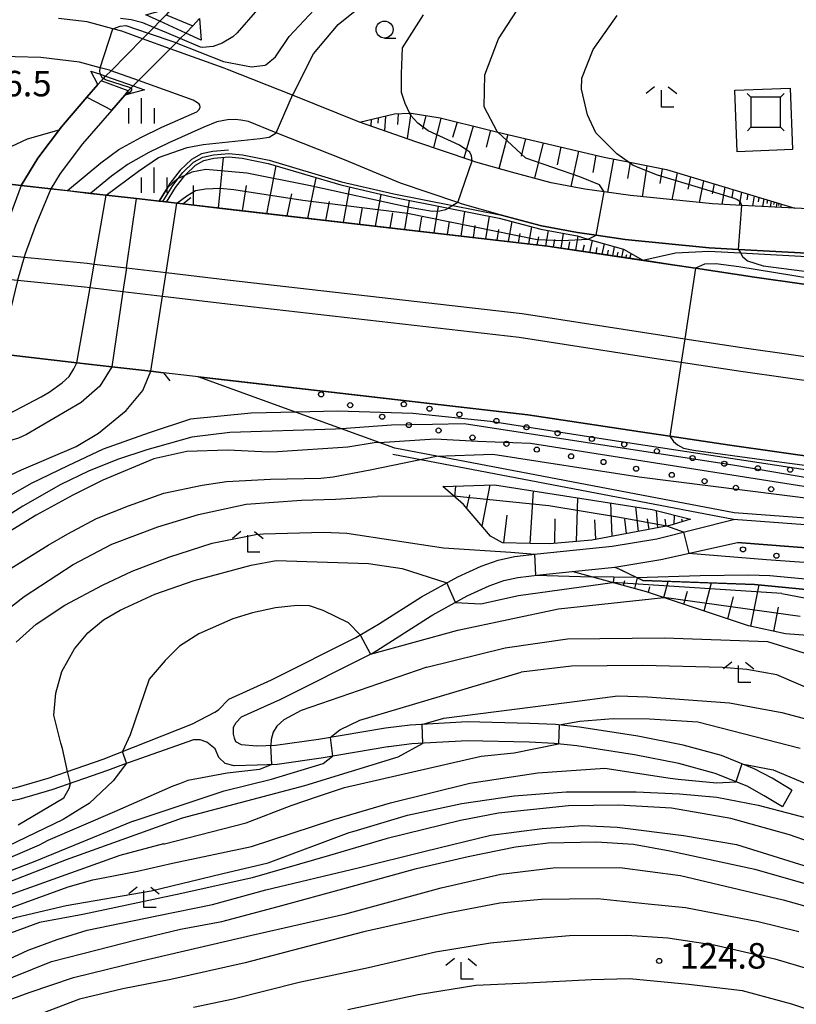
# Model space of a CAD drawing. Extents: x -16000 to -14000, y 88500 to 90000.
# Drawn here: x -15150 to -15036, y 89599 to 89744 of the extents above; entities that cross this region are included whole.
import ezdxf

# ---------------------------------------------------------------- set-up
doc = ezdxf.new("R2010")
doc.units = 0
for name, color, linetype in [('2101000', 7, 'Continuous'), ('2101001', 7, 'Continuous'), ('2203000', 5, 'Continuous'), ('2203990', 5, 'Continuous'), ('2226000', 7, 'Continuous'), ('4219000', 6, 'Continuous'), ('4235000', 7, 'Continuous'), ('4235990', 7, 'Continuous'), ('5101000', 4, 'Continuous'), ('5101001', 4, 'Continuous'), ('6101110', 6, 'Continuous'), ('6101121', 6, 'Continuous'), ('6101990', 6, 'Continuous'), ('6110000', 1, 'Continuous'), ('6110110', 1, 'Continuous'), ('6110120', 1, 'Continuous'), ('6110990', 1, 'Continuous'), ('6130000', 3, 'Continuous'), ('6331000', 2, 'Continuous'), ('6333000', 2, 'Continuous'), ('6334000', 2, 'Continuous'), ('7101000', 4, 'Continuous'), ('7101001', 8, 'Continuous'), ('7102000', 2, 'Continuous'), ('7102001', 8, 'Continuous'), ('7312000', 4, 'Continuous')]:
    doc.layers.add(name, color=color, linetype=linetype)
doc.styles.add('Dm_Anotation', font='txt.shx', dxfattribs={"bigfont": 'PSCDM.shx'})

# ---------------------------------------------------------------- blocks, each defined once
blk = doc.blocks.new('611099')
at = {"layer": '6110990'}
blk.add_circle((0, 0), 0.15, dxfattribs=at)
blk = doc.blocks.new('633100')
at = {"layer": '6331000'}
blk.add_lwpolyline([(0, -0.5), (0.67, -0.5)], dxfattribs=at)
blk.add_circle((0, 0), 0.5, dxfattribs=at)
blk = doc.blocks.new('633300')
at = {"layer": '6333000'}
for points in [[(-0.4, 0.6), (-0.9, 0.2)], [(0.4, 0.6), (0.9, 0.2)], [(0.72, -0.6), (0, -0.6), (0, 0.4)]]:
    blk.add_lwpolyline(points, dxfattribs=at)
blk = doc.blocks.new('633400')
at = {"layer": '6334000'}
for points in [[(0, -0.75), (0, 0.75)], [(-0.75, -0.75), (-0.75, 0.15)], [(0.75, -0.75), (0.75, 0.15)]]:
    blk.add_lwpolyline(points, dxfattribs=at)
blk = doc.blocks.new('731200')
at = {"layer": '7312000'}
blk.add_circle((0, 0), 0.15, dxfattribs=at)

msp = doc.modelspace()

# ---------------------------------------------------------------- linework, layer by layer
at = {"layer": '2101000', "flags": 128}
for points in [[(-15032.27, 89716.05), (-15036.13, 89716.25), (-15043.95, 89716.66), (-15048.25, 89716.89), (-15060.32, 89718.1), (-15064.22, 89718.66), (-15067.05, 89719.07), (-15071.99, 89720), (-15077.83, 89721.53), (-15083.11, 89723.02), (-15083.65, 89723.21), (-15091.92, 89726.03), (-15100.21, 89728.93), (-15110.08, 89732.86), (-15119.66, 89736.67), (-15120.16, 89736.87), (-15128.11, 89739.72), (-15132.19, 89741.19), (-15135.23, 89742.28), (-15136.55, 89742.64), (-15140.31, 89743.66), (-15144.53, 89744.17)], [(-15143.25, 89718.84), (-15138.3, 89722.94), (-15135.67, 89724.86), (-15132.41, 89726.67), (-15129.34, 89728.16), (-15124.18, 89730.43), (-15123.82, 89730.76), (-15123.69, 89731.13), (-15123.72, 89731.39), (-15123.84, 89731.58), (-15124.07, 89731.76), (-15124.74, 89732.14), (-15132.78, 89735.02), (-15136.82, 89736.47), (-15137.04, 89736.55), (-15138.4, 89736.92), (-15141.47, 89737.75), (-15147.14, 89738.44), (-15154.76, 89738.63)], [(-15079.54, 89715.26), (-15085.05, 89716.82), (-15085.75, 89717.06), (-15094.21, 89719.95), (-15102.43, 89723.36), (-15112.49, 89727.36), (-15116.58, 89728.99), (-15117.69, 89729.2), (-15118.54, 89729.32), (-15119.67, 89729.27), (-15121.26, 89728.94), (-15123.17, 89728.15), (-15128.29, 89725.89), (-15131.26, 89724.45), (-15134.32, 89722.75), (-15136.76, 89720.96), (-15139.79, 89718.46)], [(-15178.8, 89722.76), (-15177.71, 89722.66), (-15175.42, 89722.45), (-15173.31, 89722.25), (-15171.48, 89722.08), (-15171.06, 89722.03), (-15168.02, 89721.68), (-15163.54, 89721.17), (-15150.05, 89719.61), (-15145.66, 89719.11), (-15143.27, 89718.83), (-15139.83, 89718.43), (-15137.54, 89718.17), (-15132.63, 89717.6), (-15129.75, 89717.27), (-15129.2, 89717.21), (-15127.12, 89716.97), (-15126.25, 89716.87)], [(-15126.25, 89716.87), (-15119.66, 89716.11), (-15072.57, 89710.68), (-15054.13, 89707.92), (-15050.76, 89707.41), (-15042.07, 89706.09), (-15028.23, 89704.13), (-15013.77, 89701.94), (-14994.93, 89698.99)], [(-15129.11, 89692.03), (-15130.95, 89692.24), (-15136.69, 89692.9), (-15141.84, 89693.5), (-15153.25, 89694.81), (-15157.38, 89695.29), (-15167.94, 89696.5), (-15172.88, 89697.07), (-15174.07, 89697.21), (-15175.16, 89697.31), (-15177.38, 89697.52), (-15179.93, 89697.75), (-15181.95, 89697.94)], [(-14999.03, 89674.32), (-15017.58, 89677.23), (-15031.86, 89679.4), (-15045.69, 89681.36), (-15054.52, 89682.7), (-15057.85, 89683.2), (-15075.43, 89685.85), (-15119.66, 89690.94), (-15124.84, 89691.54), (-15129.11, 89692.03)], [(-15091.09, 89659.04), (-15085.77, 89661.97), (-15082.3, 89663.56), (-15079.81, 89664.45), (-15077.42, 89664.97), (-15074.04, 89665.37), (-15063.03, 89666.51), (-15056.44, 89667.57), (-15045.18, 89670.41)], [(-15089.66, 89656.27), (-15089.41, 89656.41), (-15084.37, 89659.2), (-15081.13, 89660.68), (-15078.96, 89661.46), (-15076.91, 89661.9), (-15073.7, 89662.28), (-15068.92, 89662.78), (-15062.63, 89663.43), (-15055.86, 89664.52), (-15044.56, 89667.05)], [(-15020.6, 89665.19), (-15044.56, 89667.05)], [(-15097.42, 89655), (-15091.09, 89659.04)], [(-15098.24, 89650.79), (-15089.66, 89656.27)], [(-15178.36, 89631.44), (-15177.37, 89630.95), (-15175.8, 89630.35), (-15173.77, 89629.85), (-15170.57, 89629.36), (-15167.27, 89629.1), (-15164.39, 89629.08), (-15157.59, 89629.75), (-15150.81, 89630.96), (-15146.07, 89632.36), (-15137.98, 89635.16), (-15124.82, 89640.37), (-15121.51, 89642.05), (-15120.97, 89642.41), (-15119.48, 89643.99), (-15113.18, 89646.82), (-15100.77, 89653.07), (-15097.42, 89655)], [(-15115.4, 89637.05), (-15117.61, 89637.25), (-15118.45, 89637.69), (-15118.66, 89638.23), (-15118.79, 89638.84), (-15118.79, 89639.86), (-15118.39, 89640.57), (-15117.61, 89641.4), (-15111.83, 89644), (-15098.24, 89650.79)], [(-15036.57, 89630.58), (-15039.45, 89632.36), (-15042.13, 89633.74), (-15046.95, 89635.67), (-15052.56, 89637.2), (-15059.25, 89638.55), (-15067.85, 89639.87), (-15071.37, 89640.24), (-15075.17, 89640.42), (-15084.38, 89640.64), (-15092.79, 89640.16), (-15096.39, 89639.73)], [(-15096.39, 89639.73), (-15106.29, 89638.05), (-15112.61, 89637.16), (-15115.4, 89637.05)], [(-15115.29, 89634.27), (-15118.68, 89634.16), (-15119.99, 89634.53), (-15120.96, 89635.38), (-15121.48, 89636.67), (-15122.72, 89637.66), (-15123.68, 89637.99), (-15124.69, 89637.98), (-15135, 89634.39), (-15137.35, 89633.46), (-15145.52, 89630.64), (-15150.4, 89629.19), (-15157.34, 89627.95), (-15164.31, 89627.26), (-15167.35, 89627.28), (-15170.78, 89627.55), (-15174.13, 89628.07), (-15176.34, 89628.62), (-15178.1, 89629.29), (-15179.2, 89629.84)], [(-15037.95, 89628.12), (-15040.65, 89629.75), (-15043.16, 89631.16), (-15047.84, 89633.02), (-15053.21, 89634.49), (-15059.73, 89635.8), (-15068.21, 89637.11), (-15071.58, 89637.46), (-15075.27, 89637.63), (-15084.34, 89637.85), (-15092.55, 89637.39), (-15095.92, 89636.98), (-15096.06, 89636.96)], [(-15096.06, 89636.96), (-15105.87, 89635.3), (-15112.36, 89634.39), (-15115.29, 89634.27)]]:
    msp.add_lwpolyline(points, dxfattribs=at)
at = {"layer": '2101001', "flags": 128}
for points in [[(-15143.25, 89718.84), (-15139.79, 89718.46)], [(-14993.56, 89707.19), (-14999.42, 89707.91), (-15007.97, 89708.52), (-15013.07, 89708.88), (-15019.19, 89709.1), (-15020.3, 89709.14), (-15032.55, 89709.55), (-15044.41, 89710.17), (-15048.74, 89710.4), (-15061.11, 89711.64), (-15065.37, 89712.26), (-15068.11, 89712.66), (-15073.41, 89713.65), (-15079.54, 89715.26)], [(-15000.24, 89667.07), (-15045.18, 89670.41)], [(-15036.57, 89630.58), (-15037.95, 89628.12)]]:
    msp.add_lwpolyline(points, dxfattribs=at)
at = {"layer": '2203000', "flags": 128}
for points in [[(-15126.25, 89716.87), (-15127.12, 89716.97), (-15129.2, 89717.21), (-15129.75, 89717.27), (-15137.54, 89718.17), (-15137.61, 89718.18), (-15145.66, 89719.11), (-15150.05, 89719.61), (-15163.54, 89721.17), (-15168.02, 89721.68), (-15171.06, 89722.03), (-15171.48, 89722.08), (-15173.31, 89722.25), (-15175.42, 89722.45), (-15177.71, 89722.66), (-15178.8, 89722.76)], [(-15181.95, 89697.94), (-15179.93, 89697.75), (-15177.38, 89697.52), (-15175.16, 89697.31), (-15174.07, 89697.21), (-15172.88, 89697.07), (-15167.94, 89696.5), (-15157.38, 89695.29), (-15153.25, 89694.81), (-15141.84, 89693.5), (-15136.69, 89692.9), (-15130.95, 89692.24), (-15129.11, 89692.03)]]:
    msp.add_lwpolyline(points, dxfattribs=at)
at = {"layer": '2203990', "flags": 128}
for points in [[(-15126.25, 89716.87), (-15125.07, 89717.8)], [(-15129.11, 89692.03), (-15128.18, 89690.85)]]:
    msp.add_lwpolyline(points, dxfattribs=at)
at = {"layer": '2226000', "flags": 128}
for points in [[(-15260.66, 89718.48), (-15187.96, 89712.82), (-15181.47, 89712.18), (-15178.67, 89711.91), (-15176.27, 89711.67), (-15174.11, 89711.46), (-15169.81, 89711.04), (-15165.32, 89710.6), (-15153.65, 89709.45), (-15149.61, 89709.06), (-15140.35, 89708.15), (-15139.31, 89708.03), (-15134.56, 89707.46), (-15128.7, 89706.76), (-15119.66, 89705.68), (-15076.29, 89700.73), (-15055.69, 89697.54), (-15052.34, 89697.03), (-15043.59, 89695.7), (-15029.75, 89693.74), (-15015.37, 89691.56), (-14996.65, 89688.63)], [(-15260.83, 89714.99), (-15188.27, 89709.34), (-15181.78, 89708.7), (-15178.98, 89708.43), (-15176.54, 89708.19), (-15174.37, 89707.97), (-15170.39, 89707.58), (-15165.9, 89707.14), (-15154.61, 89706.03), (-15150.59, 89705.64), (-15140.72, 89704.67), (-15139.91, 89704.57), (-15135.07, 89703.99), (-15129.24, 89703.3), (-15119.66, 89702.15), (-15076.73, 89697.25), (-15056.21, 89694.08), (-15052.87, 89693.57), (-15044.1, 89692.24), (-15030.26, 89690.28), (-15015.9, 89688.1), (-14997.23, 89685.18)]]:
    msp.add_lwpolyline(points, dxfattribs=at)
at = {"layer": '4219000', "flags": 128}
for points in [[(-15123.57, 89741), (-15125.82, 89742.03), (-15129.63, 89743.78), (-15131.68, 89744.72), (-15127.75, 89745.79), (-15128.72, 89744.71), (-15124.78, 89743.08), (-15123.79, 89744.19), (-15123.57, 89741)], [(-15139.78, 89736.43), (-15138.39, 89735.95), (-15137.61, 89735.67), (-15133.54, 89734.25), (-15131.87, 89733.67), (-15134.81, 89732.9), (-15134.28, 89733.51), (-15138.29, 89734.98), (-15138.74, 89734.47), (-15139.78, 89736.43)]]:
    msp.add_lwpolyline(points, close=True, dxfattribs=at)
at = {"layer": '4235000', "flags": 128}
msp.add_lwpolyline([(-15038.25, 89732.61), (-15042.62, 89732.58), (-15042.59, 89728.15), (-15038.22, 89728.18), (-15038.25, 89732.61)], close=True, dxfattribs=at)
at = {"layer": '4235990', "flags": 128}
for points in [[(-15042.62, 89732.58), (-15043.15, 89733.11)], [(-15038.25, 89732.61), (-15037.72, 89733.14)], [(-15042.59, 89728.15), (-15043.12, 89727.62)], [(-15038.22, 89728.18), (-15037.69, 89727.65)]]:
    msp.add_lwpolyline(points, dxfattribs=at)
at = {"layer": '5101000', "flags": 128}
for points in [[(-15124.78, 89743.08), (-15123.79, 89744.19)], [(-15138.29, 89734.98), (-15138.74, 89734.47)], [(-15134.28, 89733.51), (-15134.81, 89732.9)]]:
    msp.add_lwpolyline(points, dxfattribs=at)
at = {"layer": '5101001', "flags": 128}
for points in [[(-15138.29, 89734.98), (-15137.95, 89735.33), (-15137.61, 89735.67), (-15136.82, 89736.47), (-15132.19, 89741.19), (-15131.37, 89742.01), (-15130.54, 89742.86), (-15129.63, 89743.78), (-15128.72, 89744.71)], [(-15124.78, 89743.08), (-15125.82, 89742.03), (-15126.63, 89741.22), (-15127.25, 89740.59), (-15128.11, 89739.72), (-15132.78, 89735.02), (-15133.54, 89734.25), (-15133.89, 89733.91), (-15134.28, 89733.51)], [(-15138.74, 89734.47), (-15140.37, 89732.58), (-15144.13, 89728.21), (-15147.6, 89723.6), (-15150.05, 89719.61)], [(-15134.81, 89732.9), (-15136.71, 89730.69), (-15141.01, 89725.7), (-15144.29, 89721.34), (-15145.66, 89719.11)], [(-15150.05, 89719.61), (-15151.76, 89714.94), (-15153.27, 89710.79), (-15153.65, 89709.45), (-15154.46, 89706.64), (-15154.61, 89706.03), (-15157.08, 89695.97), (-15157.38, 89695.29)], [(-15145.66, 89719.11), (-15148, 89713.56), (-15149.47, 89709.55), (-15149.61, 89709.06), (-15150.59, 89705.64), (-15150.6, 89705.61), (-15153.25, 89694.81)]]:
    msp.add_lwpolyline(points, dxfattribs=at)
at = {"layer": '6101110', "flags": 128}
for points in [[(-15100.21, 89728.93), (-15095.06, 89730.12), (-15092.85, 89730.23), (-15092.62, 89730.24), (-15088.36, 89729.53), (-15081.23, 89727.78), (-15079.87, 89727.46), (-15064.2, 89723.76), (-15060.66, 89723.05), (-15055.05, 89721.92), (-15036.12, 89716.25)], [(-15058.51, 89708.58), (-15072.57, 89710.68), (-15127.12, 89716.97), (-15128.65, 89717.15)], [(-15051.49, 89670.48), (-15054.52, 89669.54), (-15066.04, 89667.39), (-15072.21, 89666.85), (-15075.09, 89666.91), (-15079.19, 89666.98), (-15080.92, 89667.99), (-15084.91, 89672.64), (-15087.97, 89675.26)], [(-14992.64, 89653.81), (-15004.52, 89653.51), (-15015.46, 89653.23), (-15025.05, 89652.98), (-15028.36, 89652.9), (-15037.5, 89653.58), (-15042.94, 89654.77), (-15057.95, 89659.78), (-15068.92, 89662.78)]]:
    msp.add_lwpolyline(points, dxfattribs=at)
at = {"layer": '6101121', "flags": 128}
for points in [[(-15036.12, 89716.25), (-15043.95, 89716.66), (-15048.25, 89716.89), (-15060.32, 89718.1), (-15064.22, 89718.66), (-15067.05, 89719.07), (-15071.99, 89720), (-15077.83, 89721.53), (-15083.11, 89723.02), (-15083.65, 89723.21), (-15091.92, 89726.03), (-15100.21, 89728.93)], [(-15128.65, 89717.15), (-15127.32, 89719.3), (-15125.95, 89721.07), (-15125.87, 89721.17), (-15124.37, 89722.6), (-15123.14, 89723.28), (-15121.66, 89723.59), (-15119.49, 89723.81), (-15117.53, 89723.61), (-15113.66, 89722.82), (-15102.99, 89719.66), (-15095.28, 89717.86), (-15087.15, 89716.25), (-15079.65, 89714.77), (-15073.52, 89713.16), (-15068.19, 89712.17), (-15066.59, 89711.71), (-15061.38, 89710.21), (-15058.51, 89708.58)], [(-15087.97, 89675.26), (-15080.36, 89675.53), (-15057.12, 89671.92), (-15051.49, 89670.48)], [(-15068.92, 89662.78), (-15062.63, 89663.43), (-15061.62, 89662.95), (-15058.52, 89661.44), (-15052.82, 89661.24), (-15042.07, 89660.86), (-15030.91, 89659.78), (-15023.56, 89658.4), (-14992.64, 89653.81)]]:
    msp.add_lwpolyline(points, dxfattribs=at)
at = {"layer": '6101990', "flags": 128}
for points in [[(-15094.56, 89730.14), (-15094.65, 89728.58)], [(-15092.66, 89730.24), (-15093.22, 89726.49)], [(-15098.52, 89729.32), (-15098.57, 89728.36)], [(-15097.47, 89729.56), (-15097.51, 89728.78)], [(-15096.42, 89729.81), (-15096.53, 89727.65)], [(-15090.45, 89729.88), (-15090.96, 89727.88)], [(-15088.24, 89729.5), (-15089.34, 89725.15)], [(-15085.86, 89728.91), (-15086.52, 89726.67)], [(-15083.48, 89728.33), (-15084.85, 89723.62)], [(-15080.95, 89727.71), (-15081.6, 89725.24)], [(-15078.41, 89727.11), (-15079.72, 89722.06)], [(-15075.79, 89726.49), (-15076.43, 89723.91)], [(-15073.17, 89725.88), (-15074.47, 89720.65)], [(-15070.58, 89725.27), (-15071.14, 89722.61)], [(-15068, 89724.66), (-15069.09, 89719.46)], [(-15121.01, 89716.26), (-15120.27, 89723.73)], [(-15065.41, 89724.05), (-15065.89, 89721.51)], [(-15062.81, 89723.48), (-15063.69, 89718.59)], [(-15060.38, 89722.99), (-15060.78, 89720.61)], [(-15113.89, 89715.44), (-15112.48, 89722.47)], [(-15057.94, 89722.5), (-15058.63, 89717.93)], [(-15055.67, 89722.04), (-15056, 89719.87)], [(-15053.44, 89721.44), (-15054.22, 89717.49)], [(-15107.83, 89714.75), (-15106.61, 89720.73)], [(-15051.51, 89720.86), (-15051.87, 89719.07)], [(-15049.58, 89720.28), (-15050.22, 89717.08)], [(-15124.69, 89716.69), (-15124.68, 89719.57)], [(-15117.45, 89715.85), (-15116.86, 89719.6)], [(-15102.57, 89714.14), (-15101.65, 89719.35)], [(-15048.02, 89719.81), (-15048.28, 89718.36)], [(-15046.46, 89719.35), (-15046.9, 89716.82)], [(-15045.23, 89718.98), (-15045.42, 89717.86)], [(-15044, 89718.61), (-15044.34, 89716.68)], [(-15110.86, 89715.1), (-15110.2, 89718.35)], [(-15105.2, 89714.44), (-15104.64, 89717.21)], [(-15097.86, 89713.6), (-15097.05, 89718.27)], [(-15093.55, 89713.1), (-15092.88, 89717.39)], [(-15043.06, 89718.33), (-15043.21, 89717.48)], [(-15042.13, 89718.05), (-15042.38, 89716.58)], [(-15041.41, 89717.83), (-15041.52, 89717.19)], [(-15040.7, 89717.62), (-15040.89, 89716.5)], [(-15040.15, 89717.46), (-15040.24, 89716.96)], [(-15039.61, 89717.29), (-15039.76, 89716.44)], [(-15039.19, 89717.17), (-15039.26, 89716.79)], [(-15100.22, 89713.87), (-15099.79, 89716.34)], [(-15089.24, 89712.6), (-15088.62, 89716.55)], [(-15085.28, 89712.15), (-15084.71, 89715.77)], [(-15038.78, 89717.04), (-15038.89, 89716.39)], [(-15038.46, 89716.95), (-15038.51, 89716.66)], [(-15038.15, 89716.86), (-15038.23, 89716.36)], [(-15095.7, 89713.35), (-15095.33, 89715.57)], [(-15091.39, 89712.85), (-15091.07, 89714.91)], [(-15087.26, 89712.38), (-15086.96, 89714.27)], [(-15081.63, 89711.73), (-15081.11, 89715.06)], [(-15078.28, 89711.34), (-15077.73, 89714.27)], [(-15083.45, 89711.94), (-15083.18, 89713.68)], [(-15079.96, 89711.53), (-15079.7, 89713.13)], [(-15075.32, 89711), (-15074.85, 89713.51)], [(-15072.78, 89710.71), (-15072.41, 89712.96)], [(-15076.8, 89711.17), (-15076.55, 89712.53)], [(-15074.05, 89710.85), (-15073.84, 89712.02)], [(-15071.66, 89710.55), (-15071.47, 89711.65)], [(-15070.53, 89710.38), (-15070.17, 89712.54)], [(-15069.45, 89710.22), (-15069.27, 89711.28)], [(-15068.37, 89710.05), (-15068.02, 89712.12)], [(-15066.3, 89709.74), (-15065.91, 89711.51)], [(-15067.33, 89709.9), (-15067.12, 89710.85)], [(-15065.4, 89709.61), (-15065.22, 89710.44)], [(-15064.51, 89709.48), (-15064.17, 89711.01)], [(-15063.73, 89709.36), (-15063.57, 89710.08)], [(-15062.95, 89709.24), (-15062.66, 89710.58)], [(-15061.6, 89709.04), (-15061.34, 89710.18)], [(-15062.28, 89709.14), (-15062.14, 89709.77)], [(-15061.02, 89708.95), (-15060.89, 89709.41)], [(-15060.44, 89708.87), (-15060.22, 89709.55)], [(-15086.2, 89673.75), (-15086.04, 89675.33)], [(-15082.16, 89669.43), (-15080.98, 89675.51)], [(-15084.45, 89672.1), (-15083.98, 89674.07)], [(-15075.1, 89666.91), (-15074.6, 89674.63)], [(-15068.29, 89667.19), (-15068.09, 89673.62)], [(-15063.01, 89667.96), (-15063.23, 89672.87)], [(-15059.13, 89668.68), (-15059.52, 89672.29)], [(-15078.97, 89666.98), (-15078.48, 89671.07)], [(-15056.32, 89669.2), (-15056.52, 89671.77)], [(-15053.88, 89669.74), (-15053.86, 89671.08)], [(-15071.49, 89666.91), (-15071.44, 89670.52)], [(-15065.43, 89667.51), (-15065.58, 89670.38)], [(-15060.92, 89668.35), (-15061.16, 89670.47)], [(-15057.59, 89668.97), (-15057.84, 89670.52)], [(-15055.09, 89669.43), (-15055.24, 89670.46)], [(-15052.69, 89670.11), (-15052.76, 89670.46)], [(-15062.83, 89661.12), (-15062.71, 89661.94)], [(-15061.35, 89660.71), (-15061.16, 89661.43)], [(-15059.68, 89660.25), (-15059.31, 89661.82)], [(-15055.4, 89658.93), (-15054.78, 89661.31)], [(-15049.49, 89656.96), (-15048.42, 89661.08)], [(-15042.6, 89654.7), (-15041.38, 89660.79)], [(-15057.67, 89659.69), (-15057.46, 89660.52)], [(-15052.45, 89657.95), (-15051.95, 89659.88)], [(-15046.01, 89655.8), (-15045.17, 89659.05)], [(-15039.22, 89653.95), (-15038.52, 89657.52)]]:
    msp.add_lwpolyline(points, dxfattribs=at)
at = {"layer": '6110000', "flags": 128}
for points in [[(-15150.05, 89719.61), (-15147.6, 89723.6), (-15144.13, 89728.21), (-15140.37, 89732.58), (-15138.74, 89734.47)], [(-15134.81, 89732.9), (-15136.71, 89730.69), (-15141.01, 89725.7), (-15144.29, 89721.34), (-15145.66, 89719.11)], [(-15119.54, 89724.81), (-15121.81, 89724.58), (-15123.49, 89724.23), (-15124.97, 89723.41), (-15126.62, 89721.84), (-15128.14, 89719.87), (-15128.52, 89719.26), (-15129.75, 89717.27), (-15132.63, 89717.6), (-15137.54, 89718.17), (-15137.61, 89718.18), (-15140.91, 89718.56)]]:
    msp.add_lwpolyline(points, dxfattribs=at)
at = {"layer": '6110110', "flags": 128}
for points in [[(-15058.51, 89708.58), (-15053.72, 89709.68), (-15048.78, 89709.9), (-15044.13, 89709.66), (-15032.57, 89709.05), (-15020.01, 89708.63), (-15019.21, 89708.6), (-15013.1, 89708.38), (-15008.01, 89708.02), (-14999.47, 89707.41), (-14993.65, 89706.7)], [(-15000.08, 89668.06), (-15045.05, 89671.4), (-15095.05, 89680.94), (-15123.97, 89691.44)], [(-14975.21, 89651.22), (-15023.56, 89658.4), (-15030.91, 89659.78), (-15042.07, 89660.86), (-15058.52, 89661.44), (-15062.63, 89663.43)]]:
    msp.add_lwpolyline(points, dxfattribs=at)
at = {"layer": '6110120', "flags": 128}
for points in [[(-14993.65, 89706.7), (-14994.15, 89703.66), (-14994.47, 89701.77), (-14994.69, 89700.42), (-14994.93, 89698.99), (-15013.77, 89701.94), (-15028.23, 89704.13), (-15042.07, 89706.09), (-15050.76, 89707.41), (-15054.13, 89707.92), (-15058.51, 89708.58)], [(-15123.97, 89691.44), (-15075.43, 89685.85), (-15057.85, 89683.2), (-15054.52, 89682.7), (-15045.69, 89681.36), (-15031.86, 89679.4), (-15017.58, 89677.23), (-14999.03, 89674.32), (-14999.25, 89673.01), (-14999.41, 89672.03), (-14999.65, 89670.63), (-14999.76, 89669.94), (-15000.05, 89668.23), (-15000.08, 89668.06)], [(-15062.63, 89663.43), (-15055.86, 89664.52), (-15044.56, 89667.05), (-15020.6, 89665.19), (-15009.91, 89662.09), (-14987.43, 89655.58), (-14986.9, 89655.39), (-14984.73, 89654.62), (-14975.21, 89651.22)]]:
    msp.add_lwpolyline(points, dxfattribs=at)
at = {"layer": '6130000', "flags": 128}
for points in [[(-15044.97, 89733.6), (-15036.83, 89733.92), (-15036.47, 89724.88), (-15044.61, 89724.55), (-15044.97, 89733.6)], [(-15129.2, 89717.21), (-15127.73, 89719.58), (-15126.93, 89720.61), (-15126.25, 89721.5), (-15124.67, 89723), (-15123.32, 89723.75), (-15121.73, 89724.09), (-15119.49, 89724.31), (-15117.46, 89724.1), (-15113.53, 89723.3), (-15102.87, 89720.14), (-15095.17, 89718.35), (-15086.49, 89716.63), (-15079.54, 89715.26), (-15073.41, 89713.65), (-15068.11, 89712.66), (-15065.37, 89712.26), (-15061.11, 89711.64), (-15048.74, 89710.4), (-15044.41, 89710.17), (-15032.55, 89709.55)], [(-15045.18, 89670.41), (-15095.32, 89679.98)], [(-15000.24, 89667.07), (-15045.18, 89670.41)]]:
    msp.add_lwpolyline(points, dxfattribs=at)
at = {"layer": '7101000', "flags": 128}
for points in [[(-15110.08, 89732.86), (-15110.02, 89733.01), (-15107, 89738.95), (-15103.35, 89743.29), (-15098.93, 89746.86)], [(-15137.54, 89718.17), (-15132.78, 89721.68), (-15129.81, 89723.7), (-15125.61, 89725.16), (-15123.26, 89725.63), (-15114.87, 89726.49), (-15113.54, 89726.71), (-15112.49, 89727.36)], [(-15164.53, 89679.42), (-15160.82, 89681.81), (-15158.28, 89683.22), (-15153.87, 89684.96), (-15147.11, 89688.47), (-15145.92, 89689.18), (-15144.01, 89690.56), (-15142.99, 89691.49), (-15142.29, 89692.59), (-15141.84, 89693.5)], [(-15097.35, 89681.78), (-15097.78, 89681.75), (-15101.94, 89681.06), (-15112.29, 89680.38), (-15113.61, 89680.36), (-15119.64, 89680.61), (-15125.68, 89680.42), (-15130.53, 89679.37), (-15138.04, 89676.2), (-15142.43, 89674.01), (-15147.86, 89671.07), (-15154.5, 89667), (-15157.89, 89664.82), (-15162.12, 89662.14), (-15167.1, 89657.7), (-15169.55, 89654.83)], [(-15101.83, 89655.21), (-15105.58, 89657.05), (-15107.61, 89657.74), (-15109.42, 89657.78), (-15112.6, 89657.41), (-15116, 89656.7), (-15118.88, 89655.83), (-15123.91, 89653.59), (-15126.76, 89651.79), (-15128.87, 89649.65), (-15131.2, 89646.91), (-15134.02, 89638.73), (-15135.15, 89636.28)], [(-15098.62, 89650.6), (-15085.73, 89654.12), (-15070.91, 89657.3), (-15055.4, 89658.93)], [(-15101.83, 89655.21), (-15100.12, 89653.47)], [(-15134.54, 89634.55), (-15136.5, 89631.97), (-15140.06, 89628.65), (-15141, 89628.02), (-15143.89, 89626.26), (-15157.55, 89619.68), (-15163.12, 89617.57), (-15168.19, 89615.87)], [(-15043.95, 89634.47), (-15039.33, 89633.56), (-15026.45, 89628.2)], [(-15223.04, 89563.14), (-15211.81, 89572.6), (-15195.74, 89585.86), (-15193.4, 89587.83), (-15192.59, 89588.47), (-15177.49, 89599.87), (-15168.38, 89605.09), (-15161.58, 89608.73), (-15151.08, 89613.48), (-15143.13, 89616.38), (-15139.48, 89617.37), (-15132.9, 89618.69), (-15127.77, 89619.86), (-15116.13, 89622.28), (-15103.99, 89626.26), (-15095.67, 89628.72), (-15083.99, 89631.6), (-15073.96, 89633.12), (-15064.13, 89633.85), (-15054.47, 89632.35), (-15053.32, 89632.23)], [(-15053.32, 89632.23), (-15047.66, 89631.65), (-15044.82, 89631.82)], [(-15225.64, 89528.73), (-15220.17, 89534.31), (-15216.05, 89538.99), (-15207.67, 89548.6), (-15198.35, 89558.97), (-15190.15, 89567.19), (-15174.75, 89582.07), (-15163.04, 89592.63), (-15157.4, 89596.5), (-15152.73, 89599.4), (-15148.86, 89600.81), (-15142.34, 89603.01), (-15132.35, 89605.49), (-15116.1, 89609.23), (-15102.23, 89612.37), (-15088.23, 89616.2), (-15079.4, 89618.21), (-15071.69, 89619.17), (-15061.89, 89619.23), (-15052.98, 89618.02), (-15037.83, 89614.47), (-15025.29, 89610.91)]]:
    msp.add_lwpolyline(points, dxfattribs=at)
at = {"layer": '7101001', "flags": 128}
for points in [[(-15112.49, 89727.36), (-15110.08, 89732.86)], [(-15141.84, 89693.5), (-15139.91, 89704.57), (-15139.31, 89708.03), (-15137.54, 89718.17)], [(-15097.35, 89681.78), (-15089.09, 89682.31), (-15082.86, 89681.97), (-15075.03, 89681.66), (-15023.57, 89673.58), (-15023.02, 89673.45), (-14999.76, 89669.94), (-14994.85, 89668.97), (-14987.53, 89667.12), (-14983.99, 89666.43), (-14982.76, 89665.78), (-14982.06, 89664.74)], [(-15035.35, 89656.16), (-15055.4, 89658.93)], [(-15100.12, 89653.47), (-15098.62, 89650.6)], [(-15134.54, 89634.55), (-15135.15, 89636.28)], [(-15043.95, 89634.47), (-15044.82, 89631.82)]]:
    msp.add_lwpolyline(points, dxfattribs=at)
at = {"layer": '7102000', "flags": 128}
for points in [[(-15079.87, 89727.46), (-15079.97, 89727.55), (-15081.86, 89731.14), (-15081.78, 89735.86), (-15079.76, 89741.19), (-15074.37, 89749.52)], [(-15136.55, 89742.64), (-15135.48, 89743.06), (-15134.63, 89743.13), (-15131.37, 89742.01), (-15127.29, 89740.61), (-15127.25, 89740.59), (-15120.26, 89737.86), (-15116.13, 89737.06), (-15114.14, 89737.3), (-15114.04, 89737.34), (-15112.59, 89738.53), (-15110.58, 89741.51), (-15106.9, 89745.44)], [(-15115.25, 89745.5), (-15118.23, 89742.05), (-15118.89, 89741.47), (-15120.45, 89740.52), (-15121.77, 89740.06), (-15123.33, 89739.88), (-15123.63, 89739.93), (-15126.63, 89741.22), (-15128.6, 89742.07), (-15130.54, 89742.86), (-15132.15, 89743.52), (-15133.85, 89743.97), (-15135.43, 89744.15)], [(-15090.84, 89744.7), (-15093.95, 89739.85), (-15094.12, 89736.02), (-15094.1, 89733.32), (-15093.56, 89731.68), (-15092.85, 89730.23)], [(-15060.66, 89723.05), (-15062.34, 89724.26), (-15065.42, 89727.36), (-15066.66, 89729.97), (-15067.53, 89733.76), (-15067.48, 89735.4), (-15065.8, 89739.62), (-15062.27, 89744.61)], [(-15138.39, 89735.95), (-15138.46, 89736.38), (-15138.4, 89736.92)], [(-15163.51, 89721.34), (-15162.49, 89721.64), (-15160.32, 89722), (-15158.32, 89722.51), (-15156, 89723.13), (-15154.73, 89723.87), (-15149.12, 89726.44), (-15144.46, 89727.78)], [(-15125.95, 89721.07), (-15126.94, 89720.61), (-15127.76, 89719.92), (-15128.52, 89719.26)], [(-15085.75, 89717.06), (-15086.49, 89716.63), (-15087.15, 89716.25)], [(-15066.58, 89711.71), (-15065.37, 89712.26)], [(-15044.41, 89710.17), (-15044.13, 89709.66)], [(-15136.69, 89692.9), (-15138.46, 89690.07), (-15141.22, 89687.65), (-15149.28, 89682.92), (-15150.45, 89682.39), (-15153.83, 89681.41), (-15157.71, 89680.02), (-15164.33, 89676.52), (-15166.84, 89675.29), (-15170.4, 89672.7)], [(-15180.6, 89652.65), (-15180.18, 89652.88), (-15180.12, 89652.94), (-15179.91, 89653.19), (-15179.79, 89653.59), (-15179.64, 89654.45), (-15179.46, 89654.89), (-15179.29, 89655.22), (-15179.24, 89655.3), (-15178.58, 89656.14), (-15173.81, 89661.21), (-15168.16, 89666.52), (-15163.94, 89669.99), (-15160.77, 89672.08), (-15156.65, 89674.66), (-15149.98, 89677.74), (-15141.95, 89681.18), (-15138.68, 89683.11), (-15134.61, 89686.46), (-15132.14, 89689.42), (-15130.95, 89692.24)], [(-15109.62, 89686.23), (-15116.19, 89686.1), (-15125.12, 89685.18), (-15131.21, 89683.19), (-15137.96, 89680.77), (-15143.2, 89678.33), (-15148.59, 89675.74), (-15154.03, 89672.65), (-15159.49, 89669.11), (-15164.21, 89665.61), (-15164.72, 89665.15), (-15171.2, 89657.94), (-15179.25, 89649.14)], [(-15102.9, 89683.79), (-15103.78, 89683.73), (-15119.34, 89683.25), (-15124.91, 89682.53), (-15131.53, 89680.68), (-15135.85, 89679.26), (-15140.13, 89677.54), (-15144.23, 89675.56), (-15149.79, 89672.38), (-15154.05, 89669.75), (-15159.57, 89666.09), (-15163.88, 89663.19), (-15168.19, 89659.02), (-15171.18, 89655.92)], [(-15164.78, 89653.25), (-15164.72, 89653.31), (-15160.25, 89656.92), (-15155.97, 89660.09), (-15152.56, 89662.63), (-15146.07, 89666.67), (-15143.19, 89668.34), (-15138.98, 89670.55), (-15134.26, 89672.43), (-15129.05, 89674.32), (-15123.38, 89675.47), (-15119.81, 89676.03), (-15113.32, 89676.34), (-15105.94, 89676.51), (-15104.09, 89676.69), (-15098.68, 89677.74), (-15088.89, 89679.77)], [(-15159.43, 89651.43), (-15159.26, 89651.58), (-15149.59, 89659.07), (-15142.4, 89663.78), (-15136.7, 89666.78), (-15129.94, 89669.36), (-15123.95, 89671.18), (-15116.92, 89672.67), (-15108.76, 89673.29), (-15103.79, 89673.42), (-15097.58, 89673.8)], [(-15086.34, 89673.86), (-15097.58, 89673.8)], [(-15052.54, 89668.55), (-15055, 89669.45)], [(-15147.86, 89655.04), (-15143.6, 89657.83), (-15138.09, 89660.76), (-15133.71, 89662.84), (-15128.31, 89664.87), (-15121.92, 89666.93), (-15115.5, 89668.23), (-15114.38, 89668.32), (-15105.54, 89668.54)], [(-15105.54, 89668.54), (-15102.08, 89668.41), (-15087.88, 89666.28), (-15077.96, 89665.62), (-15074.43, 89665.32)], [(-15137.92, 89655.68), (-15135.46, 89657.07), (-15130.36, 89659.44), (-15124.58, 89661.45), (-15116.2, 89663.72), (-15112.51, 89664.37)], [(-15112.51, 89664.37), (-15098.93, 89663.93), (-15093.97, 89663.21), (-15087.35, 89661.1)], [(-15074.28, 89662.22), (-15066.05, 89661.99)], [(-15086.11, 89658.23), (-15082.37, 89658), (-15076.84, 89659.26), (-15063, 89661.16)], [(-15147.86, 89655.04), (-15150.77, 89652.38)], [(-15143.24, 89633.34), (-15143.96, 89636.74), (-15144.22, 89637.52), (-15145.25, 89641.62), (-15144.97, 89644.86), (-15144.06, 89648.04), (-15142.21, 89651.41), (-15140.23, 89653.76), (-15137.92, 89655.68)], [(-15090.3, 89648.68), (-15078.78, 89651.56), (-15069.6, 89652.86), (-15055.3, 89653.01), (-15040.16, 89652.46)], [(-15040.16, 89652.46), (-15029.6, 89649.19)], [(-15090.3, 89648.68), (-15108.82, 89642.31), (-15111.35, 89640.93), (-15112.4, 89639.99), (-15112.94, 89639.12), (-15113.22, 89638.05), (-15113.27, 89637.14)], [(-15104.57, 89638.34), (-15103.11, 89639.46), (-15100.16, 89640.9), (-15076.45, 89647.98)], [(-15033.08, 89645.1), (-15038.79, 89647.54), (-15043.2, 89648.37), (-15046.78, 89648.63), (-15058.53, 89648.95), (-15069.03, 89648.82), (-15076.45, 89647.98)], [(-15091.06, 89640.26), (-15087.82, 89641.18), (-15069.69, 89643.49)], [(-15069.69, 89643.49), (-15062.19, 89644.48), (-15057.84, 89644.33), (-15045.77, 89643.43), (-15038.06, 89642.04), (-15032.69, 89640.58)], [(-15070.81, 89640.18), (-15067.79, 89640.76), (-15062.86, 89641.12), (-15057.51, 89641.11), (-15050.39, 89640.63), (-15035.32, 89636.79)], [(-15126.29, 89626.51), (-15108.3, 89631.28), (-15094.53, 89635.48), (-15090.97, 89637.48)], [(-15102.46, 89631), (-15082.33, 89635.59), (-15077.45, 89636.09), (-15070.95, 89637.4)], [(-15133.55, 89626.03), (-15120.14, 89630.48), (-15113.18, 89632.2), (-15105.58, 89634.5), (-15104.21, 89635.58)], [(-15113.15, 89634.36), (-15114.98, 89633.65), (-15119.74, 89633.07), (-15125.5, 89631.99), (-15126.76, 89631.54), (-15127.72, 89631.16)], [(-15150.49, 89625.47), (-15143.77, 89629.44), (-15142.96, 89630.84), (-15142.78, 89631.58)], [(-15127.72, 89631.16), (-15136.3, 89627.4), (-15146.14, 89623.16), (-15147.4, 89622.5), (-15156.34, 89618.65), (-15164.19, 89615.58), (-15178.89, 89610.82), (-15183.76, 89609.06), (-15190.86, 89605.91), (-15198.58, 89602.09), (-15208.88, 89596.34)], [(-15178.94, 89595.25), (-15172.15, 89600.71), (-15162.18, 89606.69), (-15155.6, 89610.28), (-15150.72, 89611.88), (-15143.44, 89613.63), (-15130.9, 89615.77), (-15120.57, 89618.25), (-15113.66, 89619.89), (-15101.73, 89624.34), (-15101.01, 89624.55), (-15093.15, 89626.91), (-15085.14, 89628.65), (-15077.45, 89629.74), (-15069.81, 89630.34), (-15059.47, 89630.32), (-15053.09, 89630.07), (-15047.6, 89629.54), (-15041.54, 89628.37), (-15031.03, 89625.62)], [(-15129.09, 89622.69), (-15128.93, 89622.69), (-15116.9, 89625.78), (-15110.3, 89628.33), (-15106.4, 89629.66), (-15102.46, 89631)], [(-15027.65, 89620.76), (-15036.91, 89624.03), (-15045.57, 89626.44), (-15054.27, 89627.92), (-15062.09, 89628.36), (-15069.48, 89628.28), (-15079.77, 89627.22), (-15085.35, 89626.13), (-15096.17, 89623.47), (-15104.63, 89620.96), (-15116.04, 89617.67), (-15126.39, 89615.38), (-15140.96, 89612.28), (-15147.33, 89611.1), (-15152.55, 89609.21), (-15157.11, 89607.06), (-15161.73, 89604.59), (-15166.99, 89600.79), (-15179.92, 89590.63), (-15193.29, 89579.37), (-15201.08, 89572.46), (-15213.71, 89560.46), (-15221.63, 89553.5), (-15231.74, 89545.26)], [(-15133.55, 89626.03), (-15148.3, 89619.97), (-15173.48, 89610.42), (-15184.05, 89605.06), (-15204.18, 89595.72)], [(-15201.65, 89590.87), (-15189.42, 89599.44), (-15175.42, 89606.57), (-15166.09, 89611.22), (-15159.17, 89614.23), (-15143.4, 89620.37), (-15126.29, 89626.51)], [(-15167.66, 89596.2), (-15162.84, 89599.48), (-15158.57, 89602.45), (-15154.02, 89604.71), (-15149.03, 89607.06), (-15144.77, 89608.61), (-15140.32, 89609.98), (-15130.07, 89612.08), (-15121.9, 89613.76), (-15114.04, 89615.94), (-15100.43, 89619.18), (-15090.57, 89621.6), (-15080.89, 89623.97), (-15073.33, 89624.93), (-15067.36, 89625.39), (-15062.29, 89625.14), (-15052.51, 89623.9), (-15044.7, 89622.57), (-15032.47, 89618.75)], [(-15160.64, 89597.66), (-15156.13, 89600.44), (-15151.2, 89603.13), (-15145.59, 89605.39), (-15140.97, 89606.57), (-15133.13, 89608.56), (-15126.61, 89610.14), (-15120.49, 89611.25), (-15112.2, 89613.49), (-15102.13, 89616.19), (-15091.82, 89619.08), (-15084.22, 89620.83), (-15077.25, 89622.27), (-15072.47, 89622.85), (-15065.32, 89623), (-15059.89, 89622.63), (-15054.54, 89621.68), (-15042.01, 89618.94), (-15034.66, 89616.84)], [(-15129.09, 89622.69), (-15135.53, 89620.99), (-15152.64, 89614.82), (-15167.9, 89608.03), (-15176.29, 89603.93), (-15179.85, 89601.84), (-15183.86, 89599.2), (-15200.03, 89587.77)], [(-15035.56, 89609.76), (-15041.53, 89611.19), (-15052.21, 89613.25), (-15057.72, 89613.8), (-15065.18, 89614.61), (-15073.41, 89614.52), (-15079.59, 89613.94), (-15087.5, 89612.45), (-15099.58, 89609.75), (-15109.04, 89607.28), (-15117.08, 89605.19), (-15128, 89602.7), (-15135.07, 89601.37), (-15141.44, 89599.82), (-15147, 89597.72)], [(-15124.66, 89598.65), (-15118.84, 89599.9), (-15109.12, 89602.31), (-15098.93, 89604.48), (-15089.04, 89606.77), (-15080.96, 89608.11), (-15074.39, 89608.78), (-15069.3, 89609.18), (-15060.85, 89609.25), (-15054.85, 89608.86), (-15047.99, 89607.81), (-15039.06, 89605.74), (-15034.11, 89604.3)], [(-15029.33, 89596.64), (-15036.59, 89599.08), (-15043.84, 89601.05), (-15051.8, 89602), (-15060.46, 89602.8), (-15066.09, 89602.67), (-15075.55, 89602.2), (-15083.08, 89601.82), (-15091.57, 89600.44), (-15101.95, 89598.25)]]:
    msp.add_lwpolyline(points, dxfattribs=at)
at = {"layer": '7102001', "flags": 128}
for points in [[(-15138.4, 89736.92), (-15136.55, 89742.64)], [(-15144.46, 89727.78), (-15144.13, 89728.21), (-15140.37, 89732.58), (-15136.71, 89730.69), (-15134.81, 89732.9), (-15133.88, 89733.44), (-15133.76, 89733.6), (-15133.78, 89733.85), (-15133.89, 89733.91), (-15134.1, 89734.02), (-15137.64, 89735.14), (-15137.95, 89735.33), (-15138.1, 89735.42), (-15138.39, 89735.95)], [(-15085.75, 89717.06), (-15083.65, 89723.21), (-15083.73, 89723.94), (-15084, 89724.49), (-15084.41, 89724.77), (-15085.53, 89725.52), (-15090.1, 89727.65), (-15091.65, 89728.75), (-15092.71, 89729.94), (-15092.85, 89730.23)], [(-15065.37, 89712.26), (-15064.22, 89718.66), (-15064.87, 89719.67), (-15067.81, 89720.84), (-15075.76, 89723.62), (-15079.87, 89727.46)], [(-15044.41, 89710.17), (-15043.95, 89716.66), (-15044.15, 89717.13), (-15044.68, 89717.52), (-15045.22, 89717.71), (-15049.8, 89719.15), (-15056.34, 89721.09), (-15059.92, 89722.52), (-15060.66, 89723.05)], [(-15087.15, 89716.25), (-15087.56, 89716.02), (-15088.42, 89715.79), (-15089.5, 89715.77), (-15092.94, 89716.37), (-15107.67, 89719.58), (-15116.83, 89721.42), (-15122.84, 89721.94), (-15124.92, 89721.55), (-15125.95, 89721.07)], [(-15134.56, 89707.46), (-15133.07, 89717.65), (-15129.75, 89717.27), (-15128.52, 89719.26)], [(-15128.7, 89706.76), (-15127.12, 89716.97), (-15125.64, 89718.05), (-15124.4, 89718.83), (-15122.93, 89719.1), (-15120.75, 89719.19), (-15118.72, 89719.01), (-15108.6, 89717.45), (-15093.16, 89715.51), (-15074.08, 89711.63), (-15070.45, 89711.5), (-15066.58, 89711.71)], [(-15044.13, 89709.66), (-15043.85, 89709.14), (-15043.12, 89708.5), (-15040.79, 89707.75), (-14995.54, 89701.94), (-14994.47, 89701.77), (-14989.53, 89700.97), (-14950.98, 89694.72), (-14933.58, 89692.93), (-14931.35, 89693.17), (-14930.16, 89693.58), (-14929.5, 89694.14)], [(-15134.56, 89707.46), (-15135.07, 89703.99), (-15136.69, 89692.9)], [(-14915.62, 89690.23), (-14916.63, 89689.78), (-14917.93, 89689.49), (-14920.53, 89689.18), (-14925.81, 89689.8), (-14950.47, 89693.63), (-14967.19, 89695.64), (-14985.31, 89698.84), (-14989.76, 89699.59), (-14994.69, 89700.42), (-14996.05, 89700.65), (-15014.98, 89703.24), (-15028.18, 89704.95), (-15044.37, 89707.61), (-15047.75, 89708.04), (-15049.44, 89707.99), (-15050.76, 89707.41), (-15052.34, 89697.03)], [(-15130.95, 89692.24), (-15129.24, 89703.3), (-15128.7, 89706.76)], [(-15052.34, 89697.03), (-15052.87, 89693.57), (-15054.52, 89682.7), (-15054, 89681.93), (-15053.39, 89681.42), (-15052.5, 89680.92), (-15051.05, 89680.62), (-15040.97, 89679.26), (-15025.45, 89677.19), (-15008.48, 89674.58), (-14999.25, 89673.01), (-14994.32, 89672.17), (-14991.22, 89671.64), (-14968.26, 89667.74), (-14945.89, 89663.53), (-14927.78, 89660.07), (-14924.94, 89659.21), (-14921.51, 89657.98), (-14918.46, 89656.39), (-14916.17, 89654.59), (-14915.24, 89652.97)], [(-14936.43, 89657.35), (-14936.89, 89658.26), (-14938.17, 89659.68), (-14940.11, 89660.63), (-14954.35, 89663.5), (-14970.49, 89667.13), (-14988.01, 89670.11), (-14994.49, 89671.2), (-14999.42, 89672.03), (-15010.57, 89673.9), (-15033.01, 89677.51), (-15064.28, 89682.25), (-15080.94, 89684.86), (-15092.4, 89686.02), (-15103.49, 89686.36), (-15109.62, 89686.23)], [(-14967.04, 89662.4), (-14967.86, 89663.22), (-14968.59, 89663.88), (-14969.38, 89664.41), (-14971.62, 89665.35), (-14990.53, 89669.07), (-14994.72, 89669.79), (-14999.65, 89670.63), (-15044.95, 89678.35), (-15084.8, 89684.49), (-15089.49, 89684.43), (-15095.52, 89684.32), (-15102.9, 89683.79)], [(-15088.89, 89679.77), (-15080.58, 89680.04), (-15059.05, 89676.69), (-15027.52, 89672.75), (-15012.17, 89670.03), (-15010.73, 89669.85), (-15009.43, 89669.27), (-15008.84, 89668.69)], [(-15055, 89669.45), (-15061.95, 89670.74), (-15072.37, 89672.43), (-15086.34, 89673.86)], [(-15052.54, 89668.55), (-15051.76, 89665.44)], [(-15074.28, 89662.22), (-15074.43, 89665.32)], [(-15023.03, 89663.24), (-15040.29, 89664.48), (-15051.76, 89665.44)], [(-15059.44, 89661.89), (-15050.05, 89662.19), (-15042.95, 89662.29), (-15039.8, 89662.17), (-15028.82, 89661.17), (-15021.49, 89660.08)], [(-15086.11, 89658.23), (-15087.35, 89661.1)], [(-15059.44, 89661.89), (-15066.05, 89661.99)], [(-15038.04, 89659.53), (-15063, 89661.16)], [(-15038.04, 89659.53), (-15033.43, 89658.64), (-15028.96, 89657.85), (-15020.47, 89655.19), (-15015.46, 89653.23)], [(-15091.06, 89640.26), (-15090.97, 89637.48)], [(-15070.81, 89640.18), (-15070.95, 89637.4)], [(-15104.57, 89638.34), (-15104.21, 89635.58)], [(-15113.15, 89634.36), (-15113.27, 89637.14)], [(-15142.78, 89631.58), (-15143.24, 89633.34)]]:
    msp.add_lwpolyline(points, dxfattribs=at)

# ---------------------------------------------------------------- block references
at = {"layer": '6110990', "xscale": 2.5, "yscale": 2.5, "zscale": 2.5}
for p in [(-15105.89, 89688.84), (-15101.6, 89687.25), (-15093.71, 89687.39), (-15089.92, 89686.73), (-15096.89, 89685.55), (-15085.52, 89685.89), (-15080.08, 89684.93), (-15092.98, 89684.32), (-15088.59, 89683.53), (-15075.66, 89684), (-15083.59, 89682.49), (-15071.06, 89683.14), (-15066.01, 89682.28), (-15078.6, 89681.57), (-15074.14, 89680.71), (-15061.24, 89681.47), (-15056.44, 89680.48), (-15069.08, 89679.74), (-15051.19, 89679.47), (-15064.3, 89678.89), (-15059.51, 89677.9), (-15046.51, 89678.64), (-15041.57, 89677.97), (-15036.82, 89677.75), (-15054.25, 89676.99), (-15049.41, 89676.07), (-15044.8, 89675.09), (-15039.62, 89674.89), (-15043.76, 89666.02), (-15038.85, 89665.09)]:
    msp.add_blockref('611099', p, dxfattribs=at)
at = {"layer": '6331000', "xscale": 2.5, "yscale": 2.5, "zscale": 2.5}
msp.add_blockref('633100', (-15096.54, 89742.54), dxfattribs=at)
at = {"layer": '6333000', "xscale": 2.5, "yscale": 2.5, "zscale": 2.5}
for p in [(-15055.77, 89732.61), (-15116.69, 89667.14), (-15044.4, 89647.94), (-15131.97, 89614.83), (-15085.25, 89604.29)]:
    msp.add_blockref('633300', p, dxfattribs=at)
at = {"layer": '6334000', "xscale": 2.5, "yscale": 2.5, "zscale": 2.5}
for p in [(-15132.31, 89730.58), (-15130.45, 89720.38)]:
    msp.add_blockref('633400', p, dxfattribs=at)
at = {"layer": '7312000', "xscale": 2.5, "yscale": 2.5, "zscale": 2.5}
msp.add_blockref('731200', (-15056.1, 89605.46, 124.78), dxfattribs=at)

# ---------------------------------------------------------------- texts
at = {"layer": '7312000', "style": 'Dm_Anotation'}
for s, p in [('76.5', (-15155.5, 89732.71)), ('124.8', (-15053.11, 89604.33))]:
    msp.add_text(s, height=3.75, dxfattribs=at).set_placement(p)

doc.saveas('drawing.dxf')
